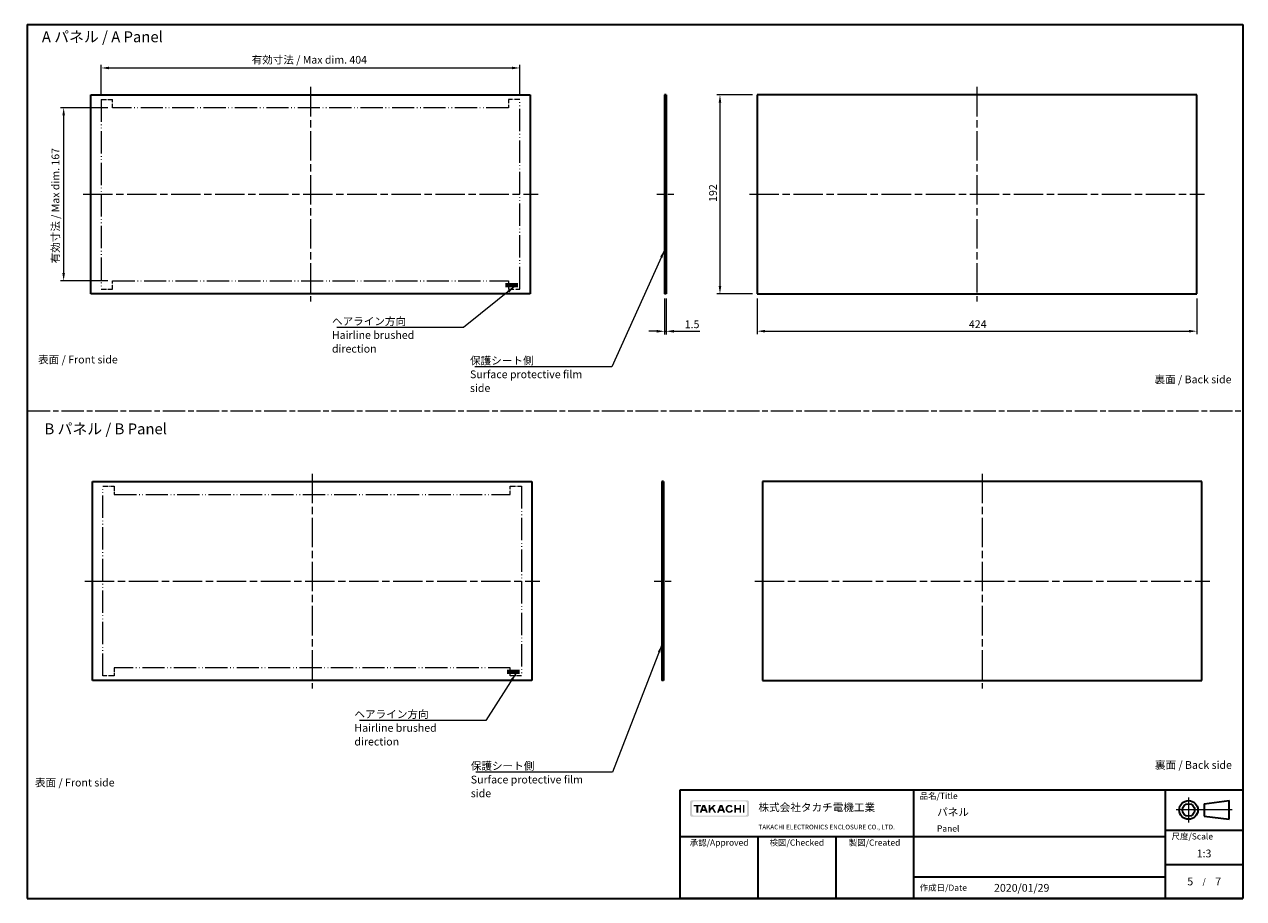
# Model space of a CAD drawing. Units: millimetres. Extents: x 0 to 11790, y 0 to 1967.
# Drawn here: x 7466 to 8643, y 0 to 843 of the extents above; entities that cross this region are included whole.
import ezdxf
from ezdxf.enums import TextEntityAlignment as Align

# ---------------------------------------------------------------- set-up
doc = ezdxf.new("R2010")
doc.units = ezdxf.units.MM
doc.header["$LTSCALE"] = 5
doc.linetypes.add('CHAIN', pattern=[0.35429999999999995, 0.2362, -0.0295, 0.0591, -0.0295])
doc.linetypes.add('LONG_DASH_DOUBLE_DOT', pattern=[0.3345, 0.2362, -0.0295, 0.0049, -0.0295, 0.0049, -0.0295])
doc.layers.get('Defpoints').update_dxf_attribs({"lineweight": 25})
for name, color, linetype, lineweight in [('Border (ISO)', 7, 'Continuous', 35), ('Centerline (ISO)', 131, 'Continuous', 18), ('Dimension (ISO)', 7, 'Continuous', 18), ('Dimension (ISO) @ 1', 7, 'Continuous', 18), ('Hatch (ISO)', 1, 'Continuous', 18), ('Sketch Geometry (ISO)', 7, 'Continuous', 18), ('Symbol (ISO)', 7, 'Continuous', 18), ('Symbol (ISO) @ 1', 7, 'Continuous', 18), ('Title (ISO)', 7, 'Continuous', 35), ('Visible (ISO)', 7, 'Continuous', 35)]:
    doc.layers.add(name, color=color, linetype=linetype, lineweight=lineweight)
doc.styles.add('Note Text (TK)', font='txt')
doc.styles.add('文字スタイル67', font='arial.ttf')
doc.dimstyles.new('Default - Method 1b (TK)', dxfattribs={"dimscale": 5, "dimtxt": 2.5, "dimasz": 2.5, "dimexe": 1, "dimexo": 1.499999999999999, "dimgap": 1, "dimtad": 1, "dimtoh": 1, "dimrnd": 1e-08, "dimdsep": 46, "dimtxsty": 'Note Text (TK)', "dimcen": 0.09, "dimdle": 5, "dimclrd": 100, "dimclre": 100, "dimclrt": 7, "dimadec": 1, "dimazin": 1, "dimtfac": 1, "dimtmove": 0, "dimatfit": 3, "dimfxl": 1, "dimtolj": 1, "dimlwd": -1, "dimlwe": -1, "dimarcsym": 0})
doc.dimstyles.new('Default - Method 1b (TK)$7', dxfattribs={"dimscale": 5, "dimtxt": 2.5, "dimasz": 2.5, "dimexe": 1, "dimexo": 1.499999999999999, "dimgap": 1, "dimtad": 1, "dimtoh": 1, "dimrnd": 1e-08, "dimdsep": 46, "dimtxsty": 'Note Text (TK)', "dimcen": 0.09, "dimdle": 5, "dimclrd": 100, "dimclre": 100, "dimclrt": 7, "dimadec": 1, "dimazin": 1, "dimtfac": 1, "dimtmove": 0, "dimatfit": 3, "dimfxl": 1, "dimtolj": 1, "dimlwd": -1, "dimlwe": -1, "dimarcsym": 0})

# ---------------------------------------------------------------- blocks, each defined once
blk = doc.blocks.new('図面枠 tk図枠')
at = {"layer": 'Border (ISO)'}
for p, q in [((14.49999999999999, 289), (405.4999999999999, 289)), ((14.49999999999999, 289), (14.50000000000001, 8.000000000000007)), ((405.4999999999999, 289), (405.4999999999999, 8.000000000000007)), ((14.50000000000001, 8.000000000000007), (405.4999999999999, 8.000000000000007))]:
    blk.add_line(p, q, dxfattribs=at)
blk = doc.blocks.new('表題欄 tk表題欄')
at = {"layer": 'Hatch (ISO)'}
h = blk.add_hatch(color=256, dxfattribs=at)
edge = h.paths.add_edge_path(flags=0)
edge.add_arc((95.57537688673352, 236.2990653650367), 0.5958259999999996, 269.9999999999897, 360)
edge.add_line((96.17120288673351, 236.2990653650368), (96.17120288673348, 239.7107813650365))
edge.add_arc((95.5753768867335, 239.7107813650366), 0.5958259999999996, 0, 90.0000000000068)
edge.add_line((95.57537688673342, 240.3066073650366), (79.13710888673356, 240.3066073650366))
edge.add_arc((79.13710888673353, 239.7107813650366), 0.5958259999999996, 89.99999999999744, 180)
edge.add_line((78.54128288673353, 239.7107813650365), (78.54128288673331, 236.2990653650368))
edge.add_arc((79.13710888673332, 236.2990653650365), 0.5958259999999996, 180, 270.0000000000231)
edge.add_line((79.13710888673356, 235.7032393650365), (95.57537688673342, 235.7032393650367))
edge = h.paths.add_edge_path()
edge.add_line((77.83935088673357, 239.9556413650366), (77.83935088673357, 236.0542053650368))
edge.add_arc((78.54128288673346, 236.0542053650367), 0.7019319999998935, 180, 270.0000000000087)
edge.add_line((78.54128288673357, 235.3522733650368), (96.17120288673352, 235.3522733650368))
edge.add_arc((96.17120288673351, 236.0542053650367), 0.7019319999998921, 270, 360)
edge.add_line((96.8731348867334, 236.0542053650368), (96.87313488673352, 239.9556413650366))
edge.add_arc((96.1712028867336, 239.9556413650367), 0.7019319999998921, 0, 90.00000000000873)
edge.add_line((96.17120288673348, 240.6575733650367), (78.54128288673357, 240.6575733650366))
edge.add_arc((78.54128288673357, 239.9556413650366), 0.7019319999999984, 90, 180)
for points in [[(79.07181288673355, 239.1476033650369), (79.07181288673355, 238.6578833650367), (79.92066088673353, 238.6578833650367), (79.92066088673353, 236.6581933650368), (80.50832488673353, 236.6581933650368), (80.50832488673353, 238.6578833650367), (81.35717288673355, 238.6578833650367), (81.35717288673355, 239.1476033650369)], [(85.68407849525303, 236.6581933650368), (84.9434673993943, 237.8918698287545), (84.41792288673358, 237.3246628822781), (84.41792288673358, 236.6581933650368), (83.89555488673355, 236.6581933650368), (83.89555488673355, 239.1476033650369), (84.41792288673358, 239.1476033650369), (84.41792288673358, 238.0993979968839), (85.38913556809511, 239.1476033650369), (86.10696490847272, 239.1476033650369), (85.31925422435492, 238.2974470774499), (86.30334488673353, 236.6581933650368)], [(92.09142939614459, 239.1476033650369), (92.09142939614459, 236.6581933650368), (92.60971639614465, 236.6581933650368), (92.60971639614465, 237.6580383650368), (93.76872039614462, 237.6580383650368), (93.76872039614462, 236.6581933650368), (94.28700739614459, 236.6581933650368), (94.28700739614459, 239.1476033650369), (93.76872039614462, 239.1476033650369), (93.76872039614462, 238.1477583650367), (92.60971639614465, 238.1477583650367), (92.60971639614465, 239.1476033650369)], [(94.84202339614467, 239.1476033650369), (94.84202339614467, 236.6581933650368), (95.36439139614473, 236.6581933650368), (95.36439139614473, 239.1476033650369)]]:
    blk.add_hatch(color=256, dxfattribs=at).paths.add_polyline_path(points)
h = blk.add_hatch(color=256, dxfattribs=at)
h.paths.add_polyline_path([(82.59020695886475, 237.7110913650368), (81.95242681460243, 237.7110913650368), (82.27131688673356, 238.5794973650367)], flags=0)
h.paths.add_polyline_path([(82.77903014574996, 237.1968853650368), (81.76360362771717, 237.1968853650368), (81.56578886050404, 236.6581933650368), (80.94907288673355, 236.6581933650368), (81.86321688673357, 239.1476033650369), (82.67941688673353, 239.1476033650369), (83.59356088673351, 236.6581933650368), (82.97684491296302, 236.6581933650368)])
h = blk.add_hatch(color=256, dxfattribs=at)
h.paths.add_polyline_path([(87.52707281460246, 237.7110913650368), (88.16485295886469, 237.7110913650368), (87.84596288673359, 238.5794973650367)], flags=0)
h.paths.add_polyline_path([(87.14043486050403, 236.6581933650368), (87.3382496277172, 237.1968853650368), (88.35367614574989, 237.1968853650368), (88.551490912963, 236.6581933650368), (89.16820688673343, 236.6581933650368), (88.25406288673352, 239.1476033650369), (87.43786288673356, 239.1476033650369), (86.52371888673358, 236.6581933650368)])
h = blk.add_hatch(color=256, dxfattribs=at)
edge = h.paths.add_edge_path()
edge.add_arc((90.52309888673334, 237.9028983650369), 1.273272000000011, 38.55054079078439, 336.5820184016556)
edge.add_line((91.69149139614446, 237.3968543650369), (91.17255542714857, 237.6216113977801))
edge.add_ellipse((90.52309888673352, 237.9028983650369), major_axis=(0, -0.7998759999999119), ratio=0.8673469387756529, start_angle=128.5505407907963, end_angle=426.582018401653, ccw=False)
edge.add_line((91.09381514418376, 238.3576891122095), (91.51887237036831, 238.6964075050431))
at = {"layer": 'Title (ISO)'}
for p, q in [((74.70882392282105, 244.052739026017), (255.7088239228211, 244.052739026017)), ((74.70882392282105, 209.052739026017), (74.70882392282105, 244.052739026017)), ((149.7088239228211, 244.052739026017), (149.7088239228211, 209.052739026017)), ((230.7088239228211, 244.052739026017), (230.7088239228211, 209.052739026017)), ((255.7088239228211, 244.052739026017), (255.7088239228211, 209.052739026017)), ((243.2088239228211, 239.552739026017), (251.2088239228211, 240.5527390260171)), ((243.2088239228211, 239.552739026017), (243.2088239228211, 235.552739026017)), ((251.2088239228211, 234.552739026017), (251.2088239228211, 240.5527390260171)), ((243.2088239228211, 235.552739026017), (251.2088239228211, 234.552739026017)), ((74.70882392282105, 229.052739026017), (230.7088239228211, 229.052739026017)), ((99.70882392282108, 229.052739026017), (99.70882392282108, 209.052739026017)), ((124.708823922821, 229.052739026017), (124.708823922821, 209.052739026017)), ((230.7088239228211, 231.052739026017), (255.7088239228211, 231.052739026017)), ((230.7088239228211, 220.052739026017), (255.7088239228211, 220.052739026017)), ((149.7088239228211, 216.052739026017), (230.7088239228211, 216.052739026017)), ((255.7088239228211, 209.052739026017), (74.70882392282105, 209.052739026017))]:
    blk.add_line(p, q, dxfattribs=at)
at = {"layer": 'Title (ISO)', "color": 4, "linetype": 'CHAIN', "lineweight": 18, "ltscale": 8.889559745788574}
blk.add_line((238.2088239228211, 241.552739026017), (238.2088239228211, 233.552739026017), dxfattribs=at)
at = {"layer": 'Title (ISO)', "color": 4, "linetype": 'CHAIN', "lineweight": 18, "ltscale": 20.00163269042969}
blk.add_line((252.2088239228211, 237.552739026017), (234.2088239228211, 237.552739026017), dxfattribs=at)
at = {"layer": 'Title (ISO)'}
for radius in [3, 2]:
    blk.add_circle((238.2088239228211, 237.552739026017), radius, dxfattribs=at)
at = {"layer": 'Title (ISO)', "color": 1, "char_height": 2.000000029802322, "line_spacing_factor": 1.5, "style": 'Note Text (TK)'}
for s, insert, attachment_point in [('\\fＭＳ Ｐゴシック|b0|i0;\\H2.0000;品名/Title', (151.708823922821, 242.052739026017), 4), ('\\fＭＳ Ｐゴシック|b0|i0;\\H2.0000;承認/Approved', (87.20882392282108, 227.052739026017), 5), ('\\fＭＳ Ｐゴシック|b0|i0;\\H2.0000;検図/Checked', (112.208823922821, 227.052739026017), 5), ('\\fＭＳ Ｐゴシック|b0|i0;\\H2.0000;製図/Created', (137.2088239228211, 227.052739026017), 5), ('\\fＭＳ Ｐゴシック|b0|i0;\\H2.0000;尺度/Scale', (232.7088239228211, 229.052739026017), 4), ('\\fＭＳ Ｐゴシック|b0|i0;\\H2.0000;作成日/Date', (151.708823922821, 212.552739026017), 4)]:
    blk.add_mtext(s, dxfattribs=dict(at, insert=insert, attachment_point=attachment_point))
at = {"layer": 'Title (ISO)', "color": 7, "line_spacing_factor": 1.5, "style": 'Note Text (TK)'}
for s, insert, char_height, attachment_point in [('株式会社タカチ電機工業', (99.87313488673345, 238.052739026017), 2.5, 4), ('\\fArial|b0|i0;\\H1.4986;TAKACHI ELECTRONICS ENCLOSURE CO., LTD.', (99.87313488673342, 232.052739026017), 1.49859994649887, 4), ('\\fＭＳ Ｐゴシック|b0|i0;\\H2.0000;/', (243.2088239228211, 214.552739026017), 2.000000029802322, 5)]:
    blk.add_mtext(s, dxfattribs=dict(at, insert=insert, char_height=char_height, attachment_point=attachment_point))
at = {"layer": 'Title (ISO)', "color": 7}
for tag, p, height, style in [('<品名>_001', (157.3679148268321, 235.7743298974317), 2.5, 'Note Text (TK)'), ('<Title>_001', (157.7088239228211, 230.5527390052951), 2.000000029802322, '文字スタイル67'), ('<ページ_No.>_001', (238.0980284456275, 213.302739026017), 2.5, 'Note Text (TK)'), ('<総ページ数>_001', (246.7855284409709, 213.302739026017), 2.5, 'Note Text (TK)'), ('作成日_001', (175.632119106648, 211.2601253517655), 2.5, 'Note Text (TK)')]:
    blk.add_attdef(tag, p, '', height=height, dxfattribs=dict(at, style=style))
at = {"layer": 'Title (ISO)', "color": 7, "style": 'Note Text (TK)'}
blk.add_attdef('<尺度>', text='', height=2.5, dxfattribs=at).set_placement((243.2088239228211, 223.5527390260171), align=Align.MIDDLE_CENTER)
blk = doc.blocks.new('*D89')
at = {"layer": 'Defpoints', "color": 0}
for p in [(8083.822487435432, 583.1558437366584), (8085.322487435432, 583.1558437366584), (8085.322487435432, 547.073544695826)]:
    blk.add_point(p, dxfattribs=at)
at = {"layer": 'Dimension (ISO)', "color": 100}
for p, q in [((8083.822487435432, 578.6558437366584), (8083.822487435432, 544.073544695826)), ((8085.322487435432, 578.6558437366584), (8085.322487435432, 544.073544695826)), ((8076.322487435433, 547.073544695826), (8068.822487435433, 547.073544695826)), ((8083.822487435432, 547.073544695826), (8085.322487435432, 547.073544695826)), ((8092.822487435432, 547.073544695826), (8117.742942151066, 547.073544695826))]:
    blk.add_line(p, q, dxfattribs=at)
for points in [[(8076.322487435433, 548.323544695826), (8076.322487435433, 545.823544695826), (8083.822487435432, 547.073544695826)], [(8092.822487435432, 548.323544695826), (8092.822487435432, 545.823544695826), (8085.322487435432, 547.073544695826)]]:
    blk.add_solid(points, dxfattribs=at)
at = {"layer": 'Dimension (ISO)', "color": 7, "insert": (8103.322487605611, 553.823544695826), "char_height": 7.5, "attachment_point": 4, "style": 'Note Text (TK)'}
blk.add_mtext('\\A1;1.5', dxfattribs=at)
blk = doc.blocks.new('*D90')
at = {"layer": 'Defpoints', "color": 0}
for p in [(8173.338296936114, 583.1558437366584), (8597.338296936114, 583.1558437366584), (8597.338296936114, 547.1558437366584)]:
    blk.add_point(p, dxfattribs=at)
at = {"layer": 'Dimension (ISO)', "color": 100}
for p, q in [((8173.338296936114, 578.6558437366584), (8173.338296936114, 544.1558437366584)), ((8597.338296936114, 578.6558437366584), (8597.338296936114, 544.1558437366584)), ((8180.838296936114, 547.1558437366584), (8589.838296936114, 547.1558437366584))]:
    blk.add_line(p, q, dxfattribs=at)
for points in [[(8180.838296936114, 548.4058437366583), (8180.838296936114, 545.9058437366584), (8173.338296936114, 547.1558437366584)], [(8589.838296936114, 548.4058437366583), (8589.838296936114, 545.9058437366584), (8597.338296936114, 547.1558437366584)]]:
    blk.add_solid(points, dxfattribs=at)
at = {"layer": 'Dimension (ISO)', "color": 7, "insert": (8377.518694663386, 553.9058437366584), "char_height": 7.5, "attachment_point": 4, "style": 'Note Text (TK)'}
blk.add_mtext('\\A1;424', dxfattribs=at)
blk = doc.blocks.new('*D91')
at = {"layer": 'Defpoints', "color": 0}
for p in [(8173.338296936114, 775.1558437366584), (8137.338296936114, 583.1558437366584), (8173.338296936114, 583.1558437366584)]:
    blk.add_point(p, dxfattribs=at)
at = {"layer": 'Dimension (ISO)', "color": 100}
for p, q in [((8168.838296936113, 775.1558437366584), (8134.338296936114, 775.1558437366584)), ((8137.338296936114, 767.6558437366584), (8137.338296936114, 590.6558437366584)), ((8168.838296936113, 583.1558437366584), (8134.338296936114, 583.1558437366584))]:
    blk.add_line(p, q, dxfattribs=at)
for points in [[(8136.088296936113, 767.6558437366584), (8138.588296936113, 767.6558437366584), (8137.338296936114, 775.1558437366584)], [(8136.088296936113, 590.6558437366584), (8138.588296936113, 590.6558437366584), (8137.338296936114, 583.1558437366584)]]:
    blk.add_solid(points, dxfattribs=at)
at = {"layer": 'Dimension (ISO)', "color": 7, "insert": (8130.588296936114, 671.8262982821129), "char_height": 7.5, "attachment_point": 4, "rotation": 90, "style": 'Note Text (TK)'}
blk.add_mtext('\\A1;192', dxfattribs=at)
blk = doc.blocks.new('*D92')
at = {"layer": 'Defpoints', "color": 0}
for p in [(7944.260545455441, 800.9729527210101), (7540.260545455442, 770.5558437366581), (7944.260545455441, 770.5558437366585)]:
    blk.add_point(p, dxfattribs=at)
at = {"layer": 'Dimension (ISO)', "color": 100}
for p, q in [((7540.260545455442, 775.0558437366581), (7540.260545455442, 803.9729527210102)), ((7547.760545455442, 800.9729527210101), (7936.760545455442, 800.9729527210101)), ((7944.260545455441, 775.0558437366585), (7944.260545455441, 803.9729527210102))]:
    blk.add_line(p, q, dxfattribs=at)
for points in [[(7547.760545455442, 802.2229527210102), (7547.760545455442, 799.7229527210102), (7540.260545455442, 800.9729527210101)], [(7936.760545455442, 802.2229527210102), (7936.760545455442, 799.7229527210102), (7944.260545455441, 800.9729527210101)]]:
    blk.add_solid(points, dxfattribs=at)
at = {"layer": 'Dimension (ISO)', "color": 7, "insert": (7685.511948012259, 808.8910231755557), "char_height": 7.5, "attachment_point": 4, "style": 'Note Text (TK)'}
blk.add_mtext('\\A1;\\fＭＳ Ｐゴシック|b0|i0;\\H7.4619;有効寸法 / Max dim. 404', dxfattribs=at)
blk = doc.blocks.new('*D93')
at = {"layer": 'Defpoints', "color": 0}
for p in [(7551.260545455441, 762.6558437366584), (7504.045767575497, 595.6558437366579), (7551.260545455441, 595.6558437366579)]:
    blk.add_point(p, dxfattribs=at)
at = {"layer": 'Dimension (ISO)', "color": 100}
for p, q in [((7546.760545455441, 762.6558437366584), (7501.045767575497, 762.6558437366584)), ((7504.045767575497, 755.1558437366584), (7504.045767575497, 603.1558437366579)), ((7546.760545455441, 595.6558437366579), (7501.045767575497, 595.6558437366579))]:
    blk.add_line(p, q, dxfattribs=at)
for points in [[(7502.795767575498, 755.1558437366584), (7505.295767575496, 755.1558437366584), (7504.045767575497, 762.6558437366584)], [(7502.795767575498, 603.1558437366579), (7505.295767575496, 603.1558437366579), (7504.045767575497, 595.6558437366579)]]:
    blk.add_solid(points, dxfattribs=at)
at = {"layer": 'Dimension (ISO)', "color": 7, "insert": (7496.127697120951, 612.5768349298403), "char_height": 7.5, "attachment_point": 4, "rotation": 90, "style": 'Note Text (TK)'}
blk.add_mtext('\\A1;\\fＭＳ Ｐゴシック|b0|i0;\\H7.4619;有効寸法 / Max dim. 167', dxfattribs=at)

msp = doc.modelspace()

# ---------------------------------------------------------------- linework, layer by layer
at = {"layer": 'Centerline (ISO)', "linetype": 'CHAIN', "ltscale": 23.99096870422363}
for p, q in [((7742.260545455441, 782.6558437366584), (7742.260545455441, 575.6558437366584)), ((8385.338296936114, 782.6558437366584), (8385.338296936114, 575.6558437366584)), ((7522.760545455442, 679.1558437366584), (7961.760545455442, 679.1558437366584)), ((8165.838296936113, 679.1558437366584), (8604.838296936114, 679.1558437366584)), ((7743.938818130377, 409.6659251272412), (7743.938818130377, 202.6659251272413)), ((8390.357052250452, 409.6659251272412), (8390.357052250452, 202.6659251272413)), ((7524.438818130376, 306.1659251272413), (7963.438818130376, 306.1659251272413)), ((8170.857052250452, 306.1659251272413), (8609.857052250452, 306.1659251272413))]:
    msp.add_line(p, q, dxfattribs=at)
at = {"layer": 'Centerline (ISO)', "linetype": 'CHAIN', "ltscale": 6.111540794372558}
for p, q in [((8076.322487435433, 679.1558437366584), (8092.822487435432, 679.1558437366584)), ((8073.735791377613, 306.1659251272413), (8090.235791377613, 306.1659251272413))]:
    msp.add_line(p, q, dxfattribs=at)
at = {"layer": 'Sketch Geometry (ISO)', "color": 131, "linetype": 'LONG_DASH_DOUBLE_DOT', "ltscale": 18.21624374389648}
for p, q in [((7540.260545455442, 770.5558437366581), (7540.260545455442, 587.7558437366583)), ((7944.260545455441, 587.7558437366583), (7944.260545455441, 770.5558437366585)), ((7541.938818130377, 214.7659251272412), (7541.938818130377, 397.5659251272409)), ((7945.938818130376, 397.5659251272414), (7945.938818130376, 214.7659251272412))]:
    msp.add_line(p, q, dxfattribs=at)
at = {"layer": 'Sketch Geometry (ISO)', "color": 131, "linetype": 'LONG_DASH_DOUBLE_DOT', "ltscale": 4.315504074096679}
for p, q in [((7540.260545455442, 770.5558437366581), (7551.260545455441, 770.5558437366581)), ((7944.260545455441, 770.5558437366585), (7933.260545455441, 770.5558437366585)), ((7540.260545455442, 587.7558437366583), (7551.260545455441, 587.7558437366583)), ((7933.260545455441, 587.7558437366583), (7944.260545455441, 587.7558437366583)), ((7541.938818130377, 397.5659251272409), (7552.938818130377, 397.5659251272409)), ((7934.938818130376, 397.5659251272409), (7945.938818130376, 397.5659251272414)), ((7552.938818130377, 214.7659251272412), (7541.938818130377, 214.7659251272412)), ((7945.938818130376, 214.7659251272412), (7934.938818130376, 214.7659251272412))]:
    msp.add_line(p, q, dxfattribs=at)
at = {"layer": 'Sketch Geometry (ISO)', "color": 131, "linetype": 'LONG_DASH_DOUBLE_DOT', "ltscale": 3.099288463592529}
for p, q in [((7551.260545455441, 762.6558437366584), (7551.260545455441, 770.5558437366581)), ((7933.260545455441, 770.5558437366585), (7933.260545455441, 762.6558437366584)), ((7551.260545455441, 587.7558437366579), (7551.260545455441, 595.6558437366579)), ((7933.260545455441, 595.6558437366584), (7933.260545455441, 587.7558437366583)), ((7552.938818130377, 397.5659251272409), (7552.938818130377, 389.6659251272413)), ((7934.938818130376, 389.6659251272413), (7934.938818130376, 397.5659251272409)), ((7552.938818130377, 222.6659251272413), (7552.938818130377, 214.7659251272412)), ((7934.938818130376, 214.7659251272412), (7934.938818130376, 222.6659251272413))]:
    msp.add_line(p, q, dxfattribs=at)
at = {"layer": 'Sketch Geometry (ISO)', "color": 131, "linetype": 'LONG_DASH_DOUBLE_DOT', "ltscale": 18.12703132629394}
for p, q in [((7933.260545455441, 762.6558437366584), (7551.260545455441, 762.6558437366584)), ((7551.260545455441, 595.6558437366579), (7933.260545455441, 595.6558437366584)), ((7552.938818130377, 389.6659251272413), (7934.938818130376, 389.6659251272413)), ((7934.938818130376, 222.6659251272413), (7552.938818130377, 222.6659251272413))]:
    msp.add_line(p, q, dxfattribs=at)
at = {"layer": 'Sketch Geometry (ISO)'}
for p, q in [((7930.260545455441, 593.1558437366584), (7942.260545455441, 593.1558437366584)), ((7930.260545455441, 592.1558437366583), (7942.260545455441, 592.1558437366583)), ((7930.260545455441, 591.1558437366584), (7942.260545455441, 591.1558437366584)), ((7930.260545455441, 590.1558437366584), (7942.260545455441, 590.1558437366584)), ((7931.938818130376, 220.1659251272413), (7943.938818130376, 220.1659251272413)), ((7931.938818130376, 219.1659251272413), (7943.938818130376, 219.1659251272413)), ((7931.938818130376, 218.1659251272413), (7943.938818130376, 218.1659251272413)), ((7943.938818130376, 217.1659251272413), (7931.938818130376, 217.1659251272413))]:
    msp.add_line(p, q, dxfattribs=at)
at = {"layer": 'Sketch Geometry (ISO)', "color": 131, "linetype": 'CHAIN', "ltscale": 18.3972225189209}
msp.add_line((7469.334437433332, 470.5026885243592), (8642.5989420626, 470.5026885243592), dxfattribs=at)
at = {"layer": 'Visible (ISO)'}
for p, q in [((7530.26054545544, 583.1558437366584), (7530.26054545544, 775.1558437366584)), ((7530.26054545544, 775.1558437366584), (7954.260545455442, 775.1558437366584)), ((7954.260545455442, 775.1558437366584), (7954.260545455442, 583.1558437366584)), ((8083.822487435432, 775.1558437366584), (8083.822487435432, 583.1558437366584)), ((8085.322487435432, 775.1558437366584), (8083.822487435432, 775.1558437366584)), ((8085.322487435432, 775.1558437366584), (8085.322487435432, 583.1558437366584)), ((8173.338296936114, 775.1558437366584), (8173.338296936114, 583.1558437366584)), ((8597.338296936114, 775.1558437366584), (8173.338296936114, 775.1558437366584)), ((8597.338296936114, 583.1558437366584), (8597.338296936114, 775.1558437366584)), ((7954.260545455442, 583.1558437366584), (7530.26054545544, 583.1558437366584)), ((8085.322487435432, 583.1558437366584), (8083.822487435432, 583.1558437366584)), ((8173.338296936114, 583.1558437366584), (8597.338296936114, 583.1558437366584)), ((7531.938818130377, 210.1659251272413), (7531.938818130377, 402.1659251272413)), ((7531.938818130377, 402.1659251272413), (7955.938818130377, 402.1659251272413)), ((7955.938818130377, 402.1659251272413), (7955.938818130377, 210.1659251272413)), ((8081.235791377613, 402.1659251272413), (8081.235791377613, 210.1659251272413)), ((8082.735791377613, 402.1659251272413), (8081.235791377613, 402.1659251272413)), ((8082.735791377613, 402.1659251272413), (8082.735791377613, 210.1659251272413)), ((8178.357052250452, 402.1659251272413), (8178.357052250452, 210.1659251272413)), ((8602.357052250452, 402.1659251272413), (8178.357052250452, 402.1659251272413)), ((8602.357052250452, 210.1659251272413), (8602.357052250452, 402.1659251272413)), ((7955.938818130377, 210.1659251272413), (7531.938818130377, 210.1659251272413)), ((8082.735791377613, 210.1659251272413), (8081.235791377613, 210.1659251272413)), ((8178.357052250452, 210.1659251272413), (8602.357052250452, 210.1659251272413))]:
    msp.add_line(p, q, dxfattribs=at)

# ---------------------------------------------------------------- block references
at = {"xscale": 3, "yscale": 3, "zscale": 3}
msp.add_blockref('図面枠 tk図枠', (7425.499997423132, -24), dxfattribs=at)
ref = msp.add_blockref('表題欄 tk表題欄', (7874.87352565467, -627.158217078051), dxfattribs=dict(xscale=3, yscale=3, zscale=3))
ref.add_attrib('<品名>_001', 'パネル', (8346.892042861167, 79.73863624425773), dxfattribs={"layer": 'Title (ISO)', "color": 7, "height": 7.5, "style": 'Note Text (TK)'})
ref.add_attrib('<尺度>_001', '1:3', (8597.340906309573, 39.75), dxfattribs={"layer": 'Title (ISO)', "color": 7, "height": 7.5, "style": 'Note Text (TK)'})
ref.add_attrib('作成日_001', '2020/01/29', (8401.769882974613, 6.622158977245404), dxfattribs={"layer": 'Title (ISO)', "color": 7, "height": 7.5, "style": 'Note Text (TK)'})
ref.add_attrib('<Title>_001', 'Panel', (8346.70668225685, 64.59822640615934), dxfattribs={"layer": 'Title (ISO)', "color": 7, "height": 6.000000089406967, "style": '文字スタイル67'})
ref.add_attrib('<ページ_No.>_001', '5', (8588.27272461458, 12.75), dxfattribs={"layer": 'Title (ISO)', "color": 7, "height": 7.5, "style": 'Note Text (TK)'})
ref.add_attrib('<総ページ数>_001', '7', (8615.230110977584, 12.75), dxfattribs={"layer": 'Title (ISO)', "color": 7, "height": 7.5, "style": 'Note Text (TK)'})

# ---------------------------------------------------------------- texts
at = {"layer": 'Symbol (ISO)', "color": 7, "style": 'Note Text (TK)'}
for s, insert, char_height, width, attachment_point, line_spacing_factor in [('{\\fＭＳ Ｐゴシック|b0|i0;\\H10.5000;A パネル / A Panel}', (7483.025477766161, 831.0421957829758), 10.49999982118606, 129.1929817199707, 4, 1.5), ('{\\fＭＳ Ｐゴシック|b0|i0;ヘアライン方向\\P\\fＭＳ Ｐゴシック|b0|i0;Hairline brushed direction}', (7762.895083497252, 560.4793945616948), 7.5, 119.3859672546387, 1, 1.058181881904602), ('{\\fＭＳ Ｐゴシック|b0|i0;表面 / Front side}', (7479.349930812823, 519.8328340971848), 7.5, 82.41228103637695, 4, 1.5), ('{\\fＭＳ Ｐゴシック|b0|i0;保護シート側\\P\\fＭＳ Ｐゴシック|b0|i0;Surface protective film side}', (7896.132279375554, 522.5635970429865), 7.5, 129.2982530593872, 1, 1.058181881904602), ('{\\fＭＳ Ｐゴシック|b0|i0;裏面 / Back side}', (8556.598220592261, 500.6781896104898), 7.5, 80.35087823867796, 4, 1.5), ('{\\fＭＳ Ｐゴシック|b0|i0;\\H10.5000;B パネル / B Panel}', (7485.58930311118, 452.9842659374566), 10.49999982118606, 129.3157911300659, 4, 1.5), ('{\\fＭＳ Ｐゴシック|b0|i0;ヘアライン方向\\P\\fＭＳ Ｐゴシック|b0|i0;Hairline brushed direction}', (7784.598874325741, 181.5998611528862), 7.5, 119.3859672546387, 1, 1.058181881904602), ('{\\fＭＳ Ｐゴシック|b0|i0;保護シート側\\P\\fＭＳ Ｐゴシック|b0|i0;Surface protective film side}', (7896.877914807743, 131.7509997006264), 7.5, 129.2982530593872, 1, 1.058181881904602), ('{\\fＭＳ Ｐゴシック|b0|i0;裏面 / Back side}', (8557.01632273028, 128.8471535367007), 7.5, 80.35087823867796, 4, 1.5), ('{\\fＭＳ Ｐゴシック|b0|i0;表面 / Front side}', (7476.344199249226, 111.9027946551114), 7.5, 82.41228103637695, 4, 1.5)]:
    msp.add_mtext(s, dxfattribs=dict(at, insert=insert, char_height=char_height, width=width, attachment_point=attachment_point, line_spacing_factor=line_spacing_factor))

# ---------------------------------------------------------------- dimensions: what is measured, and where the dimension line sits
at = {"layer": 'Dimension (ISO) @ 1', "color": 100}
for base, p1, p2, angle, picture, middle in [((7944.260545455441, 800.9729527210101), (7540.260545455442, 770.5558437366581), (7944.260545455441, 770.5558437366585), 180, '*D92', (7742.260545455441, 800.9729527210101)), ((7504.045767575497, 595.6558437366579), (7551.260545455441, 762.6558437366584), (7551.260545455441, 595.6558437366579), 90, '*D93', (7504.045767575497, 669.1558437366584))]:
    dim = msp.add_linear_dim(base=base, p1=p1, p2=p2, angle=angle, text='\\fＭＳ Ｐゴシック|b0|i0;\\H7.4619;有効寸法 / Max dim. <>', dimstyle='Default - Method 1b (TK)', override={"dimscale": 1, "dimtxt": 7.5, "dimasz": 7.5, "dimexe": 3, "dimexo": 4.499999999999999, "dimgap": 3, "dimtoh": 0, "dimdec": 2, "dimcen": 0.27, "dimtol": 0, "dimlim": 0, "dimtp": 0, "dimtm": 0, "dimtdec": 2, "dimtix": 0, "dimtofl": 0, "dimtmove": 0, "dimatfit": 1}, dxfattribs=at)
    dim.commit()
    dim.dimension.update_dxf_attribs({"geometry": picture, "text_midpoint": middle, "dimtype": 128})
for base, p1, p2, angle, override, picture, middle in [((8137.338296936114, 583.1558437366584), (8173.338296936114, 775.1558437366584), (8173.338296936114, 583.1558437366584), 90, {"dimscale": 1, "dimtxt": 7.5, "dimasz": 7.5, "dimexe": 3, "dimexo": 4.499999999999999, "dimgap": 3, "dimtoh": 0, "dimdec": 2, "dimcen": 0.27, "dimtol": 0, "dimlim": 0, "dimtp": 0, "dimtm": 0, "dimtdec": 2, "dimtix": 0, "dimtofl": 0, "dimtmove": 0, "dimatfit": 1}, '*D91', (8137.338296936114, 679.1558437366584)), ((8085.322487435432, 547.073544695826), (8083.822487435432, 583.1558437366584), (8085.322487435432, 583.1558437366584), 180, {"dimscale": 1, "dimtxt": 7.5, "dimasz": 7.5, "dimexe": 3, "dimexo": 4.499999999999999, "dimgap": 3, "dimtoh": 0, "dimdec": 2, "dimcen": 0.27, "dimtol": 0, "dimlim": 0, "dimtp": 0, "dimtm": 0, "dimtdec": 2, "dimtix": 0, "dimtofl": 1, "dimtmove": 0, "dimatfit": 1}, '*D89', (8109.032714878338, 547.073544695826)), ((8597.338296936114, 547.1558437366584), (8173.338296936114, 583.1558437366584), (8597.338296936114, 583.1558437366584), 180, {"dimscale": 1, "dimtxt": 7.5, "dimasz": 7.5, "dimexe": 3, "dimexo": 4.499999999999999, "dimgap": 3, "dimtoh": 0, "dimdec": 2, "dimcen": 0.27, "dimtol": 0, "dimlim": 0, "dimtp": 0, "dimtm": 0, "dimtdec": 2, "dimtix": 0, "dimtofl": 0, "dimtmove": 0, "dimatfit": 1}, '*D90', (8385.338296936114, 547.1558437366584))]:
    dim = msp.add_linear_dim(base=base, p1=p1, p2=p2, angle=angle, dimstyle='Default - Method 1b (TK)', override=override, dxfattribs=at)
    dim.commit()
    dim.dimension.update_dxf_attribs({"geometry": picture, "text_midpoint": middle, "dimtype": 128})

# ---------------------------------------------------------------- leaders
at = {"layer": 'Symbol (ISO) @ 1', "color": 100, "annotation_type": 0, "has_hookline": 1, "hookline_direction": 1}
for points, text_width in [([(8083.822487435432, 625.4035599310054), (8032.93053243494, 512.7845588897364), (8025.43053243494, 512.7845588897364)], 124.4744318181818), ([(7939.141193913456, 590.1558437366584), (7889.781050751889, 550.6166118232693), (7882.281050751889, 550.6166118232693)], 114.5880681818182), ([(8081.235791377613, 244.6625852313073), (8033.676167867131, 121.9719615473762), (8026.176167867131, 121.9719615473762)], 124.4744318181818), ([(7940.495880543483, 217.1659251272413), (7911.484841580379, 171.7370784144607), (7903.984841580379, 171.7370784144607)], 114.5880681818182)]:
    msp.add_leader(points, dimstyle='Default - Method 1b (TK)$7', override={"dimscale": 1, "dimtxt": 7.5, "dimasz": 7.5, "dimgap": 0, "dimtad": 1}, dxfattribs=dict(at, text_width=text_width))

doc.saveas('drawing.dxf')
